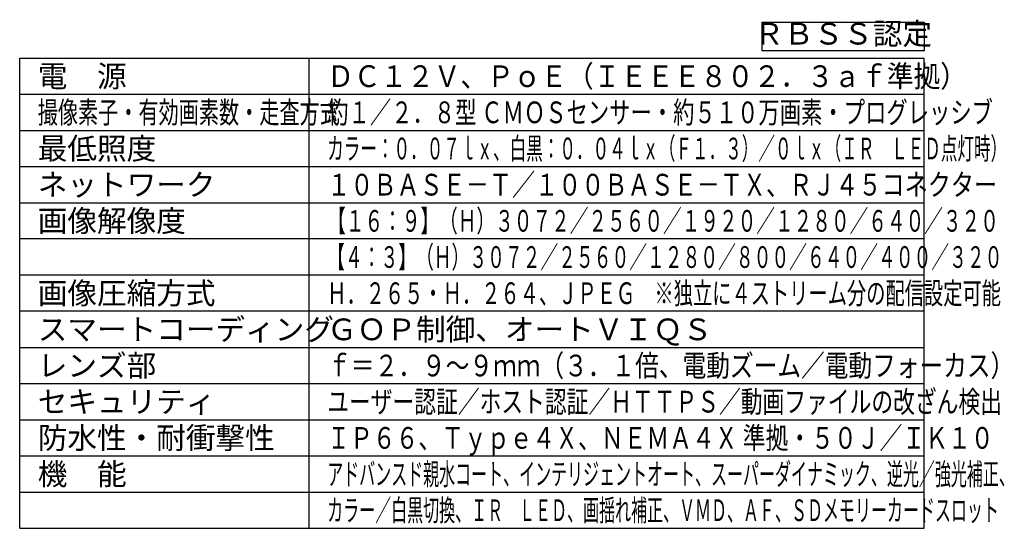
# Model space of a CAD drawing. Units: millimetres. Extents: x 131 to 269, y 11 to 245.
# Drawn here: x 131 to 267, y 11 to 81 of the extents above; entities that cross this region are included whole.
import ezdxf
from ezdxf.enums import TextEntityAlignment as Align

# ---------------------------------------------------------------- set-up
doc = ezdxf.new("R2010")
doc.units = ezdxf.units.MM
doc.layers.add('MOJI1', color=2, linetype='Continuous')
doc.layers.add('WAKU', color=4, linetype='Continuous')
doc.styles.get("Standard").update_dxf_attribs({"font": 'monotxt.shx', "bigfont": 'bigfont.shx'})

msp = doc.modelspace()

# ---------------------------------------------------------------- linework, layer by layer
at = {"layer": 'MOJI1'}
msp.add_lwpolyline([(233.62065385, 80.96718103), (256, 80.96718103), (256, 77), (233.62065385, 77)], close=True, dxfattribs=at)
at = {"layer": 'WAKU'}
for p, q in [((131, 11), (131, 76)), ((131, 76), (256, 76)), ((171, 11), (171, 76)), ((256, 11), (256, 76)), ((131, 11), (256, 11))]:
    msp.add_line(p, q, dxfattribs=at)
at = {"layer": 'WAKU', "color": 1}
for p, q in [((131, 71), (256, 71)), ((131, 66), (256, 66)), ((131, 61), (256, 61)), ((131, 56), (256, 56)), ((256, 51), (131, 51)), ((256, 46), (131, 46)), ((256, 41), (131, 41)), ((131, 36), (256, 36)), ((131, 31), (256, 31)), ((131, 26), (256, 26)), ((131, 21), (256, 21)), ((131, 16), (256, 16))]:
    msp.add_line(p, q, dxfattribs=at)

# ---------------------------------------------------------------- texts
at = {"layer": 'MOJI1'}
msp.add_text('ＲＢＳＳ認定', height=3, dxfattribs=at).set_placement((244.81032692, 78.98359052), align=Align.MIDDLE)
for s, p in [('電\u3000源', (133.5, 72)), ('最低照度', (133.5, 62)), ('ネットワーク', (133.5, 57)), ('画像解像度', (133.5, 52)), ('画像圧縮方式', (133.5, 42)), ('スマートコーディング', (133.5, 37)), ('ＧＯＰ制御、オートＶＩＱＳ', (173.5, 37)), ('レンズ部', (133.5, 32)), ('セキュリティ', (133.5, 27)), ('防水性・耐衝撃性', (133.5, 22)), ('機\u3000能', (133.5, 17))]:
    msp.add_text(s, height=3, dxfattribs=at).set_placement(p)
for s, width, p in [('ＤＣ１２Ｖ、ＰｏＥ（ＩＥＥＥ８０２．３ａｆ準拠）', 0.9, (173.5, 72)), ('撮像素子・有効画素数・走査方式', 0.68, (133.5, 67)), ('約１／２．８型 ＣＭＯＳセンサー・約５１０万画素・プログレッシブ', 0.72, (173.5, 67)), ('カラー：０．０７ｌｘ、白黒：０．０４ｌｘ（Ｆ１．３）／０ｌｘ（ＩＲ\u3000ＬＥＤ点灯時）', 0.56, (173.5, 62)), ('１０ＢＡＳＥ－Ｔ／１００ＢＡＳＥ－ＴＸ、ＲＪ４５コネクター', 0.78, (173.5, 57)), ('【１６：９】（Ｈ）３０７２／２５６０／１９２０／１２８０／６４０／３２０', 0.63, (173.5, 52)), ('【４：３】（Ｈ）３０７２／２５６０／１２８０／８００／６４０／４００／３２０', 0.6, (173.5, 47)), ('Ｈ．２６５・Ｈ．２６４、ＪＰＥＧ\u3000※独立に４ストリーム分の配信設定可能', 0.65, (173.5, 42)), ('ｆ＝２．９～９ｍｍ（３．１倍、電動ズーム／電動フォーカス）', 0.8, (173.5, 32)), ('ユーザー認証／ホスト認証／ＨＴＴＰＳ／動画ファイルの改ざん検出', 0.735, (173.5, 27)), ('ＩＰ６６、Ｔｙｐｅ４Ｘ、ＮＥＭＡ４Ｘ 準拠・５０Ｊ／ＩＫ１０', 0.77, (173.5, 22)), ('アドバンスド親水コート、インテリジェントオート、スーパーダイナミック、逆光／強光補正、', 0.54, (173.5, 17)), ('カラー／白黒切換、ＩＲ\u3000ＬＥＤ、画揺れ補正、ＶＭＤ、ＡＦ、ＳＤメモリーカードスロット', 0.54, (173.5, 12))]:
    msp.add_text(s, height=3, dxfattribs=dict(at, width=width)).set_placement(p)

doc.saveas('drawing.dxf')
